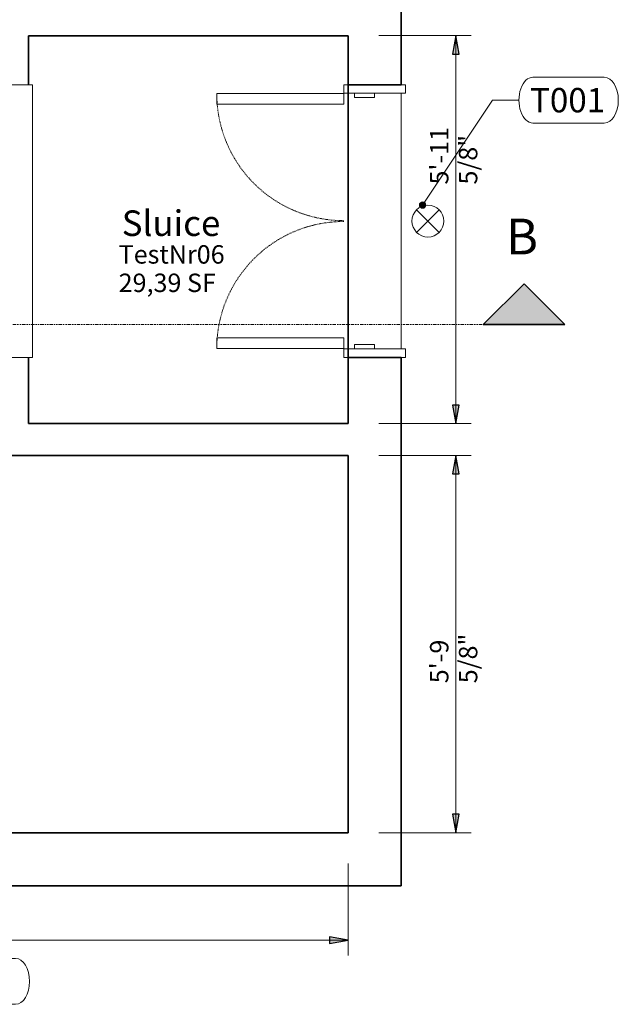
# Model space of a CAD drawing. Units: inches. Extents: x 102 to 679, y 83 to 754.
# Drawn here: x 569 to 679, y 367 to 549 of the extents above; entities that cross this region are included whole.
import ezdxf

# ---------------------------------------------------------------- set-up
doc = ezdxf.new("R2010")
doc.units = ezdxf.units.IN
doc.header["$MEASUREMENT"] = 0
doc.linetypes.add('Double dash', pattern=[1.6875, 0.625, -0.1875, 0.25, -0.1875, 0.25, -0.1875])
doc.linetypes.add('Hidden', pattern=[0.15748, 0.07874, -0.07874])
for name, color, linetype, lineweight in [('A-ANNO-DIMS', 211, 'Continuous', 9), ('A-ANNO-DIMS-48', 211, 'Continuous', 9), ('A-AREA-IDEN', 2, 'Continuous', 13), ('A-DETL-GENF', 92, 'Continuous', 13), ('A-DETL-GENF-HDLN', 1, 'Hidden', 9), ('A-DOOR', 31, 'Continuous', 18), ('A-FLOR', 192, 'Continuous', 18), ('A-WALL', 113, 'Continuous', 18), ('G-ANNO-SYMB', 111, 'Continuous', 9), ('Q-SPCQ', 91, 'Continuous', 13), ('Q-SPCQ-IDEN', 132, 'Continuous', 13)]:
    doc.layers.add(name, color=color, linetype=linetype, lineweight=lineweight)
doc.styles.add('Arial_2', font='arial.ttf', dxfattribs={"height": 6.614173})
doc.styles.add('Arial_3', font='arial.ttf', dxfattribs={"width": 0.85, "height": 3.401575})
doc.styles.add('Arial_4', font='arial.ttf', dxfattribs={"width": 0.85, "height": 4.724409})
doc.styles.add('Arial_5', font='arial.ttf', dxfattribs={"height": 4.5})
doc.dimstyles.new('PHI_Generic_Default', dxfattribs={"dimscale": 12, "dimtxt": 3.470489, "dimasz": 0.283465, "dimexe": 0.23622, "dimexo": 0.472441, "dimgap": 0.028346, "dimtad": 1, "dimdec": 3, "dimrnd": 0.125, "dimzin": 3, "dimdsep": 46, "dimlunit": 4, "dimtxsty": 'Arial_3', "dimsah": 1, "dimcen": 0.09, "dimazin": 2, "dimtfac": 1, "dimtdec": 4, "dimtix": 1, "dimtmove": 0, "dimatfit": 3, "dimfxl": 1, "dimtvp": 1, "dimfrac": 2, "dimtolj": 1, "dimtzin": 0, "dimlwd": 13, "dimlwe": 13, "dimarcsym": 2})
doc.dimstyles.new('PHI_Generic_Default_1', dxfattribs={"dimscale": 12, "dimtxt": 3.470489, "dimasz": 0.283465, "dimexe": 0.23622, "dimexo": 0.472441, "dimgap": 0.028346, "dimtad": 1, "dimdec": 3, "dimrnd": 0.125, "dimzin": 3, "dimdsep": 46, "dimlunit": 4, "dimtxsty": 'Arial_3', "dimsah": 1, "dimcen": 0.09, "dimazin": 2, "dimtfac": 1, "dimtdec": 4, "dimtix": 1, "dimtmove": 2, "dimatfit": 3, "dimfxl": 1, "dimtvp": 1, "dimfrac": 2, "dimtolj": 1, "dimtzin": 0, "dimlwd": 13, "dimlwe": 13, "dimarcsym": 2})

# ---------------------------------------------------------------- blocks, each defined once
blk = doc.blocks.new('PHI_900_DoubleDoor - 1200x2240-3689700-Layout_Multiple_DO0_PlanFFL01')
at = {"layer": 'A-DETL-GENF'}
for p, q in [((-23.54, -27.2), (-23.54, -3.74)), ((-21.57, -3.74), (-21.57, -27.2)), ((21.57, -3.74), (21.57, -27.2)), ((23.54, -27.2), (23.54, -3.74)), ((-21.57, -27.2), (-23.54, -27.2)), ((21.57, -27.2), (23.54, -27.2))]:
    blk.add_line(p, q, dxfattribs=at)
at = {"layer": 'A-DETL-GENF-HDLN'}
for centre, start, end in [((-23.54, -3.74), 270, 0), ((23.54, -3.74), 180, 270)]:
    blk.add_arc(centre, 23.46, start, end, dxfattribs=at)
at = {"layer": 'A-DOOR'}
for p, q in [((-25.2, -2.71), (-25.2, 3.74)), ((-25.2, 3.74), (25.2, 3.74)), ((25.2, 3.74), (25.2, -2.71)), ((-25.2, -3.74), (-25.2, -2.95)), ((25.2, -2.95), (25.2, -3.74)), ((25.2, -3.74), (-25.2, -3.74))]:
    blk.add_line(p, q, dxfattribs=at)
blk = doc.blocks.new('PHI_900_DoubleDoor - 1200x2240-3689698-Layout_Multiple_DO0_PlanFFL01')
at = {"layer": 'A-DETL-GENF'}
for p, q in [((-23.54, -29.17), (-23.54, -5.71)), ((-23.54, -5.71), (-21.57, -5.71)), ((-21.57, -5.71), (-21.57, -29.17)), ((21.57, -5.71), (21.57, -29.17)), ((23.54, -5.71), (21.57, -5.71)), ((23.54, -29.17), (23.54, -5.71)), ((-21.57, -29.17), (-23.54, -29.17)), ((21.57, -29.17), (23.54, -29.17))]:
    blk.add_line(p, q, dxfattribs=at)
at = {"layer": 'A-DETL-GENF-HDLN'}
for centre, start, end in [((-23.54, -5.71), 270, 0), ((23.54, -5.71), 180, 270)]:
    blk.add_arc(centre, 23.46, start, end, dxfattribs=at)
at = {"layer": 'A-DOOR'}
for p, q in [((-23.62, 5.71), (-25.2, 5.71)), ((-25.2, 5.71), (-25.2, 4.92)), ((-23.62, -4.78), (-23.62, 5.71)), ((25.2, 5.71), (23.62, 5.71)), ((23.62, 5.71), (23.62, -4.78)), ((25.2, 4.92), (25.2, 5.71)), ((-22.83, 0), (-23.62, 0)), ((-23.62, 0), (-23.62, -3.74)), ((-22.83, -3.74), (-22.83, 0)), ((23.62, 0), (22.83, 0)), ((22.83, 0), (22.83, -3.74)), ((23.62, -3.74), (23.62, 0)), ((-25.2, -4.92), (-25.2, -5.71)), ((-23.62, -3.74), (-22.83, -3.74)), ((-23.62, -5.71), (-23.62, -4.92)), ((22.83, -3.74), (23.62, -3.74)), ((23.62, -4.92), (23.62, -5.71)), ((25.2, -5.71), (25.2, -4.92)), ((-25.2, -5.71), (-23.62, -5.71)), ((23.62, -5.71), (25.2, -5.71))]:
    blk.add_line(p, q, dxfattribs=at)
blk = doc.blocks.new('R____PHI_63_LF_warninglight - Std-2335804-Layout_Multiple_DO0_PlanFFL01')
at = {"layer": 'A-DETL-GENF'}
for p, q in [((2.09, -0.86), (-2.09, -5.04)), ((-2.09, -0.86), (2.09, -5.04))]:
    blk.add_line(p, q, dxfattribs=at)
blk.add_circle((0, -2.95), 2.95, dxfattribs=at)
blk = doc.blocks.new('Section - Name-5595-Layout_Multiple_DO0_PlanFFL01')
at = {"layer": 'G-ANNO-SYMB'}
blk.add_hatch(color=256, dxfattribs=at).paths.add_polyline_path([(-0.1575, 0.1575), (0, 0), (-0.315, 0)], flags=0)
at = {"layer": 'G-ANNO-SYMB', "lineweight": 35}
for p, q in [((-0.1575, 0.1575), (-0.315, 0)), ((0, 0), (-0.1575, 0.1575)), ((-0.315, 0), (0, 0)), ((0, 0), (-0.315, 0))]:
    blk.add_line(p, q, dxfattribs=at)
blk = doc.blocks.new('DIMBLOCK9-Layout_Multiple_DO0_PlanFFL01')
at = {"layer": 'A-ANNO-DIMS-48', "lineweight": 25}
for points in [[(649.17, 545.87), (648.57, 542.46), (649.77, 542.46)], [(649.17, 474.21), (649.77, 477.61), (648.57, 477.61)]]:
    blk.add_hatch(color=256, dxfattribs=at).paths.add_polyline_path(points, flags=0)
at = {"layer": 'A-ANNO-DIMS-48', "lineweight": 13}
for p, q in [((634.93, 545.87), (652, 545.87)), ((649.17, 545.87), (634.93, 545.87)), ((649.17, 474.21), (649.17, 545.87)), ((634.93, 474.21), (652, 474.21)), ((649.17, 474.21), (634.93, 474.21))]:
    blk.add_line(p, q, dxfattribs=at)
at = {"layer": 'A-ANNO-DIMS-48', "lineweight": 25}
for p, q in [((649.17, 545.87), (648.57, 542.46)), ((649.77, 542.46), (649.17, 545.87)), ((648.57, 542.46), (649.77, 542.46)), ((649.77, 477.61), (648.57, 477.61)), ((648.57, 477.61), (649.17, 474.21)), ((649.17, 474.21), (649.77, 477.61))]:
    blk.add_line(p, q, dxfattribs=at)
at = {"layer": 'A-ANNO-DIMS-48', "color": 0, "lineweight": 13, "insert": (644.41, 518.37), "char_height": 3.402, "width": 19.99, "attachment_point": 1, "rotation": 90, "line_spacing_factor": 0.941778, "style": 'Arial_3'}
blk.add_mtext('5\'-11 5/8"', dxfattribs=at)
blk = doc.blocks.new('DIMBLOCK10-Layout_Multiple_DO0_PlanFFL01')
at = {"layer": 'A-ANNO-DIMS-48', "lineweight": 25}
for points in [[(649.17, 468.31), (648.57, 464.91), (649.77, 464.91)], [(649.17, 398.62), (649.77, 402.02), (648.57, 402.02)]]:
    blk.add_hatch(color=256, dxfattribs=at).paths.add_polyline_path(points, flags=0)
at = {"layer": 'A-ANNO-DIMS-48', "lineweight": 13}
for p, q in [((634.93, 468.31), (652, 468.31)), ((649.17, 468.31), (634.93, 468.31)), ((649.17, 398.62), (649.17, 468.31)), ((634.93, 398.62), (652, 398.62)), ((649.17, 398.62), (634.93, 398.62))]:
    blk.add_line(p, q, dxfattribs=at)
at = {"layer": 'A-ANNO-DIMS-48', "lineweight": 25}
for p, q in [((649.17, 468.31), (648.57, 464.91)), ((649.77, 464.91), (649.17, 468.31)), ((648.57, 464.91), (649.77, 464.91)), ((649.77, 402.02), (648.57, 402.02)), ((648.57, 402.02), (649.17, 398.62)), ((649.17, 398.62), (649.77, 402.02))]:
    blk.add_line(p, q, dxfattribs=at)
at = {"layer": 'A-ANNO-DIMS-48', "color": 0, "lineweight": 13, "insert": (644.41, 426.23), "char_height": 3.402, "width": 17.3631, "attachment_point": 1, "rotation": 90, "line_spacing_factor": 0.941778, "style": 'Arial_3'}
blk.add_mtext('5\'-9 5/8"', dxfattribs=at)
blk = doc.blocks.new('DIMBLOCK11-Layout_Multiple_DO0_PlanFFL01')
at = {"layer": 'A-ANNO-DIMS-48', "lineweight": 25}
for points in [[(335.96, 378.76), (339.36, 378.16), (339.36, 379.36)], [(629.26, 378.76), (625.86, 379.36), (625.86, 378.16)]]:
    blk.add_hatch(color=256, dxfattribs=at).paths.add_polyline_path(points, flags=0)
at = {"layer": 'A-ANNO-DIMS-48', "lineweight": 13}
for p, q in [((335.96, 392.95), (335.96, 375.92)), ((335.96, 378.76), (335.96, 392.95)), ((629.26, 392.95), (629.26, 375.92)), ((629.26, 378.76), (629.26, 392.95)), ((335.96, 378.76), (629.26, 378.76))]:
    blk.add_line(p, q, dxfattribs=at)
at = {"layer": 'A-ANNO-DIMS-48', "lineweight": 25}
for p, q in [((339.36, 379.36), (335.96, 378.76)), ((335.96, 378.76), (339.36, 378.16)), ((339.36, 378.16), (339.36, 379.36)), ((629.26, 378.76), (625.86, 379.36)), ((625.86, 379.36), (625.86, 378.16)), ((625.86, 378.16), (629.26, 378.76))]:
    blk.add_line(p, q, dxfattribs=at)
at = {"layer": 'A-ANNO-DIMS-48', "color": 0, "lineweight": 13, "insert": (480.69, 383.51), "char_height": 3.402, "width": 19.99, "attachment_point": 1, "line_spacing_factor": 0.941778, "style": 'Arial_3'}
blk.add_mtext('24\'-5 1/4"', dxfattribs=at)
blk = doc.blocks.new('SETag - SETag-532090-Layout_Multiple_DO0_PlanFFL01')
at = {"layer": 'Q-SPCQ-IDEN'}
for p, q in [((-0.1403, 0.0845), (0.1346, 0.0845)), ((-0.1403, -0.0919), (0.1346, -0.0919))]:
    blk.add_line(p, q, dxfattribs=at)
for centre, start_param, end_param in [((-0.1403, -0.0037), 0, 3.141593), ((0.1346, -0.0037), 3.141593, 6.283185)]:
    blk.add_ellipse(centre, major_axis=(0, 0.0882), ratio=0.610256, start_param=start_param, end_param=end_param, dxfattribs=at)

msp = doc.modelspace()

# ---------------------------------------------------------------- hatches: boundary and pattern name
at = {"layer": 'Q-SPCQ-IDEN'}
h = msp.add_hatch(color=256, dxfattribs=at)
edge = h.paths.add_edge_path(flags=0)
edge.add_arc((643.042, 514.5723), 0.5906, 0, 360)

# ---------------------------------------------------------------- linework, layer by layer
at = {"layer": 'A-FLOR', "color": 7}
msp.add_line((639.105, 487.9921), (639.105, 535.2362), dxfattribs=at)
at = {"layer": 'A-WALL', "lineweight": 35}
for p, q in [((639.105, 536.811), (639.105, 556.1024)), ((570.2073, 536.811), (570.2073, 545.8661)), ((629.2624, 545.8661), (570.2073, 545.8661)), ((629.2624, 474.2126), (629.2624, 545.8661)), ((639.105, 536.811), (629.4007, 536.811)), ((570.2073, 486.4173), (570.2073, 474.2126)), ((639.105, 486.4173), (629.4007, 486.4173)), ((639.105, 388.7795), (639.105, 486.4173)), ((629.2624, 474.2126), (570.2073, 474.2126)), ((629.2624, 468.3071), (475.6996, 468.3071)), ((629.2624, 398.622), (629.2624, 468.3071)), ((629.2624, 398.622), (335.9553, 398.622)), ((326.1128, 388.7795), (639.105, 388.7795))]:
    msp.add_line(p, q, dxfattribs=at)
at = {"layer": 'G-ANNO-SYMB', "linetype": 'Double dash', "lineweight": 13}
msp.add_line((562.2911, 492.4864), (654.2143, 492.4864), dxfattribs=at)
at = {"layer": 'Q-SPCQ-IDEN'}
for p, q in [((643.042, 514.5723), (655.9501, 533.9561)), ((655.9501, 533.9561), (660.8101, 533.9561))]:
    msp.add_line(p, q, dxfattribs=at)
msp.add_circle((643.042, 514.5723), 0.5906, dxfattribs=at)

# ---------------------------------------------------------------- block references
at = {"layer": 'A-DOOR', "rotation": 269.9999999999999}
for name, p in [('PHI_900_DoubleDoor - 1200x2240-3689700-Layout_Multiple_DO0_PlanFFL01', (567.2546, 511.6142)), ('PHI_900_DoubleDoor - 1200x2240-3689698-Layout_Multiple_DO0_PlanFFL01', (634.1837, 511.6142))]:
    msp.add_blockref(name, p, dxfattribs=at)
at = {"layer": 'G-ANNO-SYMB', "lineweight": 35, "extrusion": (0, 0, -1), "xscale": 47.99999999999997, "yscale": 47.99999999999997, "zscale": 47.99999999999997}
msp.add_blockref('Section - Name-5595-Layout_Multiple_DO0_PlanFFL01', (-654.2143, 492.4864), dxfattribs=at)
at = {"layer": 'Q-SPCQ', "rotation": 89.99999999999733}
msp.add_blockref('R____PHI_63_LF_warninglight - Std-2335804-Layout_Multiple_DO0_PlanFFL01', (641.0735, 511.6196), dxfattribs=at)
at = {"layer": 'Q-SPCQ-IDEN', "xscale": 47.99999999999997, "yscale": 47.99999999999997, "zscale": 47.99999999999997}
for p in [(670.1515, 534.1326), (561.3821, 371.331)]:
    msp.add_blockref('SETag - SETag-532090-Layout_Multiple_DO0_PlanFFL01', p, dxfattribs=at)

# ---------------------------------------------------------------- texts
at = {"layer": 'A-AREA-IDEN', "lineweight": 9, "attachment_point": 1}
for s, insert, char_height, width, style in [('Sluice', (587.4585, 513.5851), 4.72441, 18.157275, 'Arial_4'), ('TestNr06', (586.8875, 507.1595), 3.40157, 19.5738, 'Arial_3'), ('29,39 SF', (586.8875, 501.9095), 3.40157, 19.5738, 'Arial_3')]:
    msp.add_mtext(s, dxfattribs=dict(at, insert=insert, char_height=char_height, width=width, style=style))
at = {"layer": 'G-ANNO-SYMB', "insert": (658.4337, 512.0624), "char_height": 6.6142, "width": 7.575, "attachment_point": 1, "style": 'Arial_2'}
msp.add_mtext('B', dxfattribs=at)
at = {"layer": 'Q-SPCQ-IDEN', "lineweight": 9, "insert": (662.8741, 536.2046), "char_height": 4.5, "width": 17.4225, "attachment_point": 1, "style": 'Arial_5'}
msp.add_mtext('T001', dxfattribs=at)

# ---------------------------------------------------------------- dimensions: what is measured, and where the dimension line sits
at = {"layer": 'A-ANNO-DIMS', "lineweight": 13}
dim = msp.add_linear_dim(base=(649.17035, 545.86614), p1=(629.26243, 474.2126), p2=(629.26243, 545.86614), angle=90, dimstyle='PHI_Generic_Default_1', override={"dimpost": '<>', "dimfxl": 71.653543}, dxfattribs=at)
dim.commit()
dim.dimension.update_dxf_attribs({"geometry": 'DIMBLOCK9-Layout_Multiple_DO0_PlanFFL01', "text_midpoint": (646.68188, 528.36276), "dimtype": 160, "text_rotation": 90})
dim = msp.add_linear_dim(base=(649.1704, 468.3071), p1=(629.2624, 398.622), p2=(629.2624, 468.3071), angle=90, dimstyle='PHI_Generic_Default', override={"dimpost": '<>', "dimfxl": 69.685039}, dxfattribs=at)
dim.commit()
dim.dimension.update_dxf_attribs({"geometry": 'DIMBLOCK10-Layout_Multiple_DO0_PlanFFL01', "text_midpoint": (647.0714, 433.4646)})
dim = msp.add_linear_dim(base=(629.2624, 378.7574), p1=(335.9553, 398.622), p2=(629.2624, 398.622), dimstyle='PHI_Generic_Default_1', override={"dimpost": '<>', "dimfxl": 293.307087}, dxfattribs=at)
dim.commit()
dim.dimension.update_dxf_attribs({"geometry": 'DIMBLOCK11-Layout_Multiple_DO0_PlanFFL01', "text_midpoint": (490.6875, 381.2459), "dimtype": 160})

doc.saveas('drawing.dxf')
